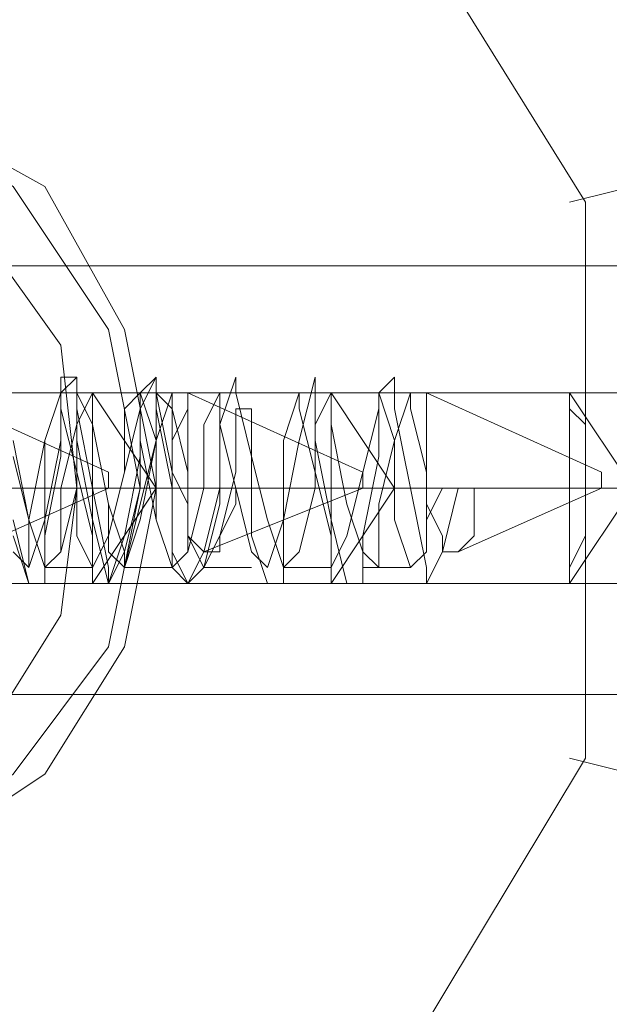
# Model space of a CAD drawing. Units: millimetres. Extents: x -1833 to 7833, y -436 to 4734.
# Drawn here: x 2752 to 2780, y 2125 to 2170 of the extents above; entities that cross this region are included whole.
import ezdxf

# ---------------------------------------------------------------- set-up
doc = ezdxf.new("R2010")
doc.units = ezdxf.units.MM
doc.layers.add('robinia stolpe', color=32, linetype='Continuous', lineweight=9)
doc.layers.add('stål', color=253, linetype='Continuous', lineweight=9)

msp = doc.modelspace()

# ---------------------------------------------------------------- linework, layer by layer
at = {"layer": 'robinia stolpe', "flags": 128}
for points in [[(2684.604, 2161.949), (2697.084, 2183.239), (2718.374, 2195.719), (2744.069, 2195.719), (2765.359, 2183.239), (2778.574, 2161.949), (2778.574, 2136.254), (2765.359, 2114.23), (2744.069, 2101.749), (2718.374, 2101.749), (2697.084, 2114.23), (2684.604, 2136.254)], [(2740.399, 2167.822), (2747.006, 2166.354), (2753.613, 2162.683), (2757.284, 2156.076), (2758.752, 2148.734), (2757.284, 2141.393), (2753.613, 2135.52), (2747.006, 2131.115), (2740.399, 2129.647), (2733.057, 2131.115), (2726.45, 2135.52), (2722.779, 2141.393), (2721.311, 2148.734), (2722.779, 2156.076), (2726.45, 2162.683), (2733.057, 2166.354), (2740.399, 2167.822)], [(2755.816, 2144.329), (2755.816, 2145.063), (2755.816, 2146.532), (2755.816, 2147.266), (2755.816, 2148.734), (2755.816, 2150.202), (2755.816, 2151.671), (2755.816, 2152.405), (2755.816, 2153.139), (2755.816, 2152.405), (2755.816, 2151.671), (2755.816, 2150.202), (2755.816, 2148.734), (2755.816, 2147.266), (2755.816, 2146.532), (2755.816, 2145.063), (2755.816, 2144.329)], [(2766.828, 2144.329), (2766.828, 2145.063), (2766.828, 2146.532), (2766.828, 2147.266), (2766.828, 2148.734), (2766.828, 2150.202), (2766.828, 2151.671), (2766.828, 2152.405), (2766.828, 2153.139), (2766.828, 2152.405), (2766.828, 2151.671), (2766.828, 2150.202), (2766.828, 2148.734), (2766.828, 2147.266), (2766.828, 2146.532), (2766.828, 2145.063), (2766.828, 2144.329)], [(2777.84, 2144.329), (2777.84, 2145.063), (2777.84, 2146.532), (2777.84, 2147.266), (2777.84, 2148.734), (2777.84, 2150.202), (2777.84, 2151.671), (2777.84, 2152.405), (2777.84, 2153.139), (2777.84, 2152.405), (2778.574, 2151.671), (2778.574, 2150.202), (2778.574, 2148.734), (2778.574, 2147.266), (2778.574, 2146.532), (2777.84, 2145.063), (2777.84, 2144.329)], [(2805.737, 2148.734), (2697.818, 2148.734)], [(2800.598, 2148.734), (2715.438, 2148.734)]]:
    msp.add_lwpolyline(points, close=True, dxfattribs=at)
for points in [[(2816.749, 2172.227), (2816.015, 2171.493), (2812.344, 2170.758), (2807.94, 2169.29), (2802.066, 2167.822), (2794.725, 2166.354), (2786.649, 2164.151), (2777.84, 2161.949)], [(2805.737, 2159.012), (2805.737, 2157.544), (2805.737, 2153.873), (2805.737, 2148.734), (2805.737, 2144.329), (2805.737, 2140.659), (2805.737, 2139.19), (2697.818, 2139.19), (2697.818, 2140.659), (2697.818, 2144.329), (2697.818, 2148.734), (2697.818, 2153.873), (2697.818, 2157.544)], [(2805.737, 2140.659), (2805.737, 2144.329), (2805.737, 2148.734), (2805.737, 2153.873), (2805.737, 2157.544), (2805.737, 2159.012), (2697.818, 2159.012), (2697.818, 2157.544), (2697.818, 2153.873), (2697.818, 2148.734), (2697.818, 2144.329), (2697.818, 2140.659), (2697.818, 2139.19)], [(2670.655, 2144.329), (2755.816, 2144.329), (2758.752, 2148.734), (2755.816, 2148.734), (2758.752, 2148.734), (2755.816, 2153.139), (2670.655, 2153.139)], [(2681.667, 2144.329), (2766.828, 2144.329), (2769.764, 2148.734), (2766.828, 2148.734), (2769.764, 2148.734), (2766.828, 2153.139), (2681.667, 2153.139)], [(2692.679, 2148.734), (2777.84, 2148.734), (2780.776, 2148.734), (2777.84, 2153.139), (2693.414, 2153.139)], [(2704.426, 2153.139), (2789.586, 2153.139), (2791.788, 2148.734), (2788.852, 2148.734), (2704.426, 2148.734), (2789.586, 2148.734), (2791.788, 2148.734), (2789.586, 2144.329), (2704.426, 2144.329)], [(2715.438, 2144.329), (2800.598, 2144.329), (2802.801, 2148.734), (2800.598, 2148.734), (2802.801, 2148.734), (2800.598, 2153.139), (2715.438, 2153.139)], [(2726.45, 2153.139), (2793.257, 2153.139)], [(2671.389, 2148.734), (2755.816, 2148.734), (2670.655, 2148.734)], [(2682.402, 2148.734), (2766.828, 2148.734), (2681.667, 2148.734)], [(2693.414, 2148.734), (2778.574, 2148.734), (2780.776, 2148.734), (2777.84, 2144.329), (2693.414, 2144.329)], [(2726.45, 2148.734), (2792.523, 2148.734), (2727.184, 2148.734)], [(2758.752, 2148.734), (2749.942, 2148.734)], [(2726.45, 2144.329), (2793.257, 2144.329)], [(2777.84, 2136.254), (2786.649, 2134.051), (2794.725, 2131.849), (2802.066, 2130.381), (2807.94, 2128.912), (2812.344, 2127.444), (2816.015, 2126.71), (2816.749, 2125.976)]]:
    msp.add_lwpolyline(points, dxfattribs=at)
at = {"layer": 'stål', "flags": 128}
for points in [[(2738.93, 2129.647), (2746.272, 2131.115), (2752.145, 2135.52), (2756.55, 2141.393), (2758.018, 2148.734), (2756.55, 2156.076), (2752.145, 2162.683), (2746.272, 2166.354), (2738.93, 2167.822), (2731.589, 2166.354), (2725.716, 2162.683), (2721.311, 2156.076), (2719.843, 2148.734), (2721.311, 2141.393), (2725.716, 2135.52), (2731.589, 2131.115), (2738.93, 2129.647)], [(2738.93, 2165.619), (2744.803, 2164.151), (2750.677, 2160.48), (2754.347, 2155.341), (2755.081, 2148.734), (2754.347, 2142.861), (2750.677, 2136.988), (2744.803, 2134.051), (2738.93, 2132.583), (2732.323, 2134.051), (2727.184, 2136.988), (2723.513, 2142.861), (2722.045, 2148.734), (2723.513, 2155.341), (2727.184, 2160.48), (2732.323, 2164.151), (2738.93, 2165.619)], [(2756.55, 2149.468), (2756.55, 2148.734), (2756.55, 2149.468)], [(2768.296, 2149.468), (2768.296, 2148.734), (2768.296, 2149.468)], [(2779.308, 2149.468), (2779.308, 2148.734), (2779.308, 2149.468)]]:
    msp.add_lwpolyline(points, close=True, dxfattribs=at)
for points in [[(2752.145, 2146.532), (2752.879, 2144.329), (2753.613, 2144.329), (2753.613, 2147.266), (2754.347, 2150.937), (2754.347, 2153.873), (2755.081, 2153.873), (2755.081, 2150.937), (2755.816, 2147.266), (2756.55, 2144.329), (2757.284, 2146.532), (2758.018, 2150.202), (2758.018, 2153.139), (2758.752, 2153.873), (2758.752, 2152.405), (2759.486, 2148.734), (2759.486, 2145.063), (2760.22, 2144.329), (2760.955, 2145.798), (2761.689, 2148.734), (2762.423, 2148.734)], [(2752.145, 2147.266), (2752.879, 2144.329), (2753.613, 2144.329), (2753.613, 2146.532), (2754.347, 2150.202), (2754.347, 2153.139), (2755.081, 2153.873), (2755.081, 2152.405), (2755.816, 2148.734), (2756.55, 2145.063), (2756.55, 2144.329), (2757.284, 2145.798), (2758.018, 2148.734), (2758.018, 2152.405), (2758.752, 2153.873), (2758.752, 2153.139), (2759.486, 2149.468), (2759.486, 2145.798), (2760.22, 2144.329), (2760.955, 2145.063), (2761.689, 2148), (2761.689, 2151.671), (2762.423, 2153.873), (2762.423, 2153.139), (2763.157, 2150.202), (2763.157, 2146.532), (2763.891, 2144.329), (2764.625, 2144.329), (2764.625, 2147.266), (2765.359, 2150.937), (2766.094, 2153.873), (2766.094, 2150.937), (2766.828, 2147.266), (2767.562, 2144.329), (2768.296, 2144.329), (2768.296, 2146.532), (2769.03, 2150.202), (2769.03, 2153.139), (2769.764, 2153.873), (2769.764, 2152.405), (2770.498, 2148.734), (2771.232, 2145.063), (2771.232, 2144.329), (2771.967, 2145.798), (2772.701, 2148.734), (2774.169, 2148.734)], [(2756.55, 2149.468), (2748.474, 2153.139), (2747.74, 2153.139)], [(2754.347, 2153.139), (2751.411, 2153.139)], [(2752.145, 2150.202), (2752.879, 2147.266), (2753.613, 2145.063), (2754.347, 2145.798), (2754.347, 2148.734), (2755.081, 2151.671), (2755.081, 2153.139), (2755.816, 2151.671), (2756.55, 2148), (2756.55, 2145.798), (2757.284, 2145.063), (2758.018, 2148), (2758.752, 2150.937), (2758.752, 2153.139), (2759.486, 2152.405), (2759.486, 2149.468), (2759.486, 2150.937), (2760.22, 2152.405), (2760.22, 2153.139), (2760.22, 2152.405), (2760.22, 2151.671), (2760.22, 2150.202), (2760.22, 2148), (2760.22, 2146.532), (2760.22, 2145.798), (2759.486, 2145.063), (2758.752, 2147.266), (2758.018, 2150.937), (2758.018, 2153.139), (2757.284, 2152.405), (2757.284, 2149.468), (2756.55, 2146.532), (2755.816, 2145.063), (2755.081, 2146.532), (2755.081, 2149.468), (2754.347, 2152.405), (2754.347, 2153.139), (2753.613, 2150.937), (2752.879, 2147.266), (2752.879, 2145.063), (2752.145, 2145.798)], [(2752.145, 2150.937), (2752.879, 2147.266), (2753.613, 2145.063), (2754.347, 2145.798), (2755.081, 2148.734), (2755.081, 2151.671), (2755.816, 2153.139), (2755.816, 2151.671), (2756.55, 2148), (2757.284, 2145.798), (2757.284, 2145.063), (2758.018, 2147.266), (2758.752, 2150.937), (2759.486, 2153.139), (2759.486, 2152.405), (2760.22, 2149.468), (2760.22, 2146.532), (2760.955, 2145.063), (2761.689, 2146.532), (2762.423, 2149.468), (2762.423, 2152.405), (2763.157, 2152.405), (2763.157, 2150.202), (2763.891, 2147.266), (2764.625, 2145.063), (2765.359, 2145.798), (2766.094, 2148.734), (2766.094, 2151.671), (2766.828, 2153.139), (2766.828, 2151.671), (2767.562, 2148), (2768.296, 2145.798), (2769.03, 2145.063), (2769.03, 2148), (2769.764, 2150.937), (2770.498, 2153.139), (2770.498, 2152.405), (2771.232, 2149.468), (2771.232, 2150.937), (2771.232, 2152.405), (2771.232, 2153.139), (2771.232, 2152.405), (2771.232, 2151.671), (2771.232, 2150.202), (2771.232, 2148), (2771.232, 2146.532), (2771.232, 2145.798), (2770.498, 2145.063), (2769.764, 2147.266), (2769.764, 2150.937), (2769.03, 2153.139), (2769.03, 2152.405), (2768.296, 2149.468), (2767.562, 2146.532), (2766.828, 2145.063), (2766.828, 2146.532), (2766.094, 2149.468), (2765.359, 2152.405), (2765.359, 2153.139), (2764.625, 2150.937), (2764.625, 2147.266), (2763.891, 2145.063), (2763.157, 2145.798), (2762.423, 2148.734), (2761.689, 2151.671), (2761.689, 2153.139), (2760.955, 2151.671), (2760.955, 2148.734), (2760.22, 2145.798), (2759.486, 2145.063), (2758.752, 2147.266), (2758.752, 2150.937), (2758.018, 2153.139), (2758.018, 2152.405), (2757.284, 2149.468), (2756.55, 2146.532), (2755.816, 2145.063), (2755.816, 2146.532), (2755.081, 2149.468), (2754.347, 2152.405), (2754.347, 2153.139), (2753.613, 2150.937), (2753.613, 2147.266), (2752.879, 2145.063), (2752.145, 2145.798)], [(2754.347, 2153.139), (2752.145, 2153.139)], [(2758.018, 2153.139), (2755.081, 2153.139)], [(2758.018, 2153.139), (2755.816, 2153.139)], [(2768.296, 2149.468), (2760.22, 2153.139), (2758.752, 2153.139)], [(2761.689, 2153.139), (2759.486, 2153.139)], [(2765.359, 2153.139), (2763.157, 2153.139)], [(2769.03, 2153.139), (2766.828, 2153.139)], [(2779.308, 2149.468), (2771.232, 2153.139), (2770.498, 2153.139)], [(2759.486, 2149.468), (2760.22, 2148), (2760.22, 2146.532), (2760.955, 2145.798), (2761.689, 2145.798), (2761.689, 2146.532), (2762.423, 2148), (2762.423, 2148.734), (2760.22, 2148.734), (2761.689, 2148.734)], [(2771.232, 2149.468), (2771.232, 2148), (2771.967, 2146.532), (2771.967, 2145.798), (2772.701, 2145.798), (2773.435, 2146.532), (2773.435, 2148), (2773.435, 2148.734), (2774.169, 2148.734), (2771.967, 2148.734), (2771.232, 2147.266), (2771.232, 2146.532), (2771.232, 2145.798)], [(1313.23, 2148.734), (1404.997, 2148.734), (1497.499, 2148.734), (1592.203, 2148.734), (1687.641, 2148.734), (1784.548, 2148.734), (1882.923, 2148.734), (1982.032, 2148.734), (2082.609, 2148.734), (2183.186, 2148.734), (2285.232, 2148.734), (2388.011, 2148.734), (2491.525, 2148.734), (2595.039, 2148.734), (2699.287, 2148.734), (2804.269, 2148.734), (2909.251, 2148.734), (3014.233, 2148.734)], [(3014.233, 2148.734), (2909.251, 2148.734), (2804.269, 2148.734), (2700.021, 2148.734), (2595.773, 2148.734), (2492.259, 2148.734), (2388.745, 2148.734), (2285.966, 2148.734), (2183.92, 2148.734), (2083.343, 2148.734), (1982.766, 2148.734), (1883.657, 2148.734), (1785.282, 2148.734), (1689.11, 2148.734), (1592.937, 2148.734), (1498.967, 2148.734), (1406.466, 2148.734), (1314.698, 2148.734)], [(2996.614, 2148.734), (2891.632, 2148.734), (2786.649, 2148.734), (2681.667, 2148.734), (2577.419, 2148.734), (2473.172, 2148.734), (2369.658, 2148.734), (2266.878, 2148.734), (2369.658, 2148.734), (2473.172, 2148.734), (2577.419, 2148.734), (2681.667, 2148.734), (2786.649, 2148.734), (2891.632, 2148.734), (2996.614, 2148.734)], [(2746.272, 2148.734), (2755.081, 2148.734)], [(2756.55, 2148.734), (2751.411, 2148.734), (2749.208, 2148.734), (2747.006, 2148.734)], [(2748.474, 2148.734), (2758.018, 2148.734)], [(2748.474, 2148.734), (2756.55, 2148.734), (2749.942, 2145.798)], [(2753.613, 2148.734), (2751.411, 2148.734), (2749.208, 2148.734)], [(2753.613, 2148.734), (2750.677, 2148.734)], [(2755.081, 2148.734), (2752.879, 2148.734)], [(2757.284, 2148.734), (2755.081, 2148.734), (2752.879, 2148.734)], [(2757.284, 2148.734), (2754.347, 2148.734)], [(2758.752, 2148.734), (2756.55, 2148.734)], [(2760.955, 2148.734), (2758.752, 2148.734), (2756.55, 2148.734)], [(2758.018, 2148.734), (2760.22, 2148.734), (2768.296, 2148.734), (2760.955, 2145.798)], [(2768.296, 2148.734), (2762.423, 2148.734), (2760.22, 2148.734), (2760.22, 2147.266), (2760.22, 2146.532), (2760.22, 2145.798)], [(2764.625, 2148.734), (2762.423, 2148.734), (2760.22, 2148.734)], [(2768.296, 2148.734), (2766.094, 2148.734), (2763.891, 2148.734)], [(2772.701, 2145.798), (2779.308, 2148.734), (2771.232, 2148.734), (2769.764, 2148.734), (2767.562, 2148.734)], [(2779.308, 2148.734), (2774.169, 2148.734), (2771.967, 2148.734), (2771.232, 2148.734)], [(2772.701, 2148.734), (2771.967, 2148.734)], [(2755.816, 2145.063), (2753.613, 2145.063)], [(2755.816, 2145.063), (2753.613, 2145.063)], [(2759.486, 2145.063), (2757.284, 2145.063)], [(2759.486, 2145.063), (2757.284, 2145.063)], [(2763.157, 2145.063), (2760.955, 2145.063)], [(2766.828, 2145.063), (2764.625, 2145.063)], [(2770.498, 2145.063), (2768.296, 2145.063)]]:
    msp.add_lwpolyline(points, dxfattribs=at)
at = {"layer": 'stål'}
for points in [[(3845.28, 2148.734), (3640.455, 2148.734), (3432.693, 2148.734), (3223.463, 2148.734), (3014.233, 2148.734), (2804.269, 2148.734), (2595.039, 2148.734), (2388.011, 2148.734), (2183.186, 2148.734), (1982.032, 2148.734), (1784.548, 2148.734), (1592.203, 2148.734), (1404.997, 2148.734), (1223.665, 2148.734), (1049.673, 2148.734), (883.023, 2148.734), (725.183, 2148.734), (575.419, 2148.734), (435.198, 2148.734), (305.255, 2148.734)], [(3844.546, 2148.734), (3639.721, 2148.734), (3432.693, 2148.734), (3223.463, 2148.734), (3014.233, 2148.734), (2804.269, 2148.734), (2595.773, 2148.734), (2388.745, 2148.734), (2183.92, 2148.734), (1982.766, 2148.734), (1785.282, 2148.734), (1592.937, 2148.734), (1406.466, 2148.734), (1225.133, 2148.734), (1051.142, 2148.734), (885.226, 2148.734), (726.652, 2148.734), (577.621, 2148.734), (437.4, 2148.734), (307.457, 2148.734)], [(3830.597, 2148.734), (3625.038, 2148.734), (3416.542, 2148.734), (3206.578, 2148.734), (2996.614, 2148.734), (2786.649, 2148.734), (2577.419, 2148.734), (2473.172, 2148.734), (2266.878, 2148.734)], [(3831.331, 2148.734), (3625.772, 2148.734), (3417.276, 2148.734), (3207.312, 2148.734), (2996.614, 2148.734), (2786.649, 2148.734), (2577.419, 2148.734), (2473.172, 2148.734), (2266.878, 2148.734)]]:
    msp.add_lwpolyline(points, dxfattribs=at)

doc.saveas('drawing.dxf')
